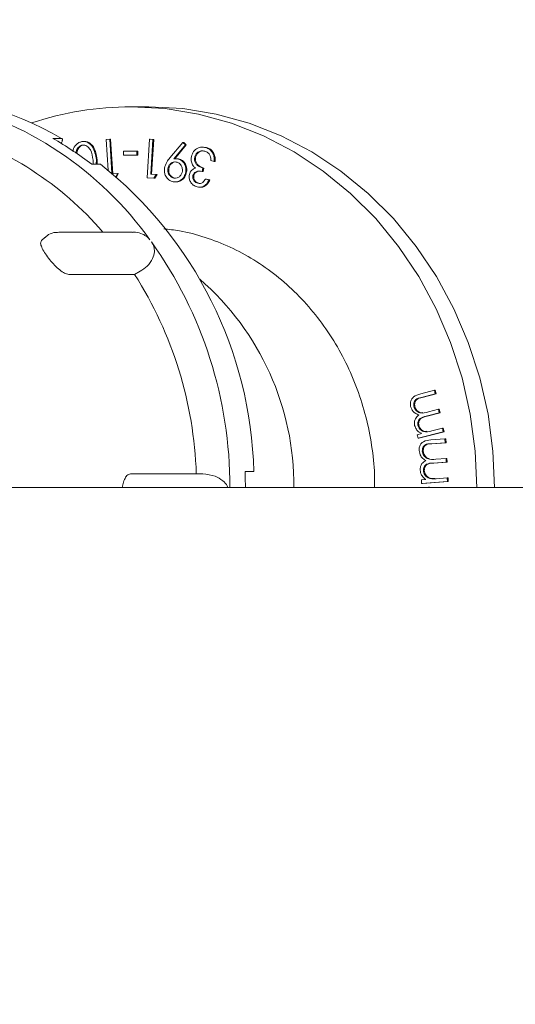
# Model space of a CAD drawing. Units: millimetres. Extents: x 206 to 5611, y 215 to 4012.
# Drawn here: x 2198 to 2245, y 2566 to 2660 of the extents above; entities that cross this region are included whole.
import ezdxf

# ---------------------------------------------------------------- set-up
doc = ezdxf.new("R2010")
doc.units = ezdxf.units.MM
doc.header["$LTSCALE"] = 20
doc.linetypes.add('SLD-Durchgehend', pattern=[0])
doc.layers.add('MAßLINIE_MAßZEICHNUNGEN', color=7, linetype='SLD-Durchgehend')
doc.styles.add('SLDTEXTSTYLE0', font='Opinion Pro')
doc.dimstyles.new('SLDDIMSTYLE0', dxfattribs={"dimtxt": 105.833333, "dimasz": 70, "dimexe": 0, "dimexo": 0.0625, "dimgap": 26.458333, "dimtad": 0, "dimdec": 0, "dimrnd": 1e-09, "dimzin": 12, "dimdsep": 46, "dimtxsty": 'SLDTEXTSTYLE0', "dimsah": 1, "dimcen": 0.09, "dimadec": 0, "dimazin": 3, "dimtfac": 1, "dimtdec": 0, "dimtofl": 0, "dimtmove": 0, "dimatfit": 3, "dimfxl": 1, "dimfrac": 2, "dimtolj": 1, "dimtzin": 12, "dimarcsym": 0})

# ---------------------------------------------------------------- blocks, each defined once
blk = doc.blocks.new('_D_8')
at = {"layer": 'MAßLINIE_MAßZEICHNUNGEN', "color": 7}
for p, q in [((2205.355, 2965.064), (3143.162, 2965.064)), ((3123.162, 2965.064), (3123.162, 1743.914)), ((3123.162, 215.064), (3123.162, 1436.214)), ((2235.591, 215.064), (3143.162, 215.064))]:
    blk.add_line(p, q, dxfattribs=at)
for points in [[(3123.162, 2965.064), (3093.162, 2895.064), (3153.162, 2895.064)], [(3123.162, 215.064), (3153.162, 285.064), (3093.162, 285.064)]]:
    blk.add_solid(points, dxfattribs=at)
at = {"layer": 'MAßLINIE_MAßZEICHNUNGEN', "color": 7, "insert": (3061.818, 1436.214), "char_height": 105.8333, "attachment_point": 1, "rotation": 90, "style": 'SLDTEXTSTYLE0'}
blk.add_mtext('2750', dxfattribs=at)

msp = doc.modelspace()

# ---------------------------------------------------------------- hatches: boundary and pattern name
at = {"linetype": 'SLD-Durchgehend', "lineweight": 18}
h = msp.add_hatch(dxfattribs=at)
h.set_pattern_fill('ANSI31', scale=20, angle=3e-322, style=0)
edge = h.paths.add_edge_path(flags=0)
edge.add_ellipse((2337.126, 2978.949), major_axis=(-19.409, 23.131), ratio=0.993541, start_angle=320.1827, end_angle=399.8173)
edge.add_line((2307.502, 2984.368), (2298.183, 2931.514))
edge.add_spline(control_points=[(2298.183, 2931.514), (2297.989, 2930.416), (2297.603, 2929.336), (2297.057, 2928.363), (2296.51, 2927.391), (2295.789, 2926.5), (2294.951, 2925.763), (2294.113, 2925.025), (2293.137, 2924.422), (2292.102, 2924.002), (2291.065, 2923.581), (2289.94, 2923.332), (2288.821, 2923.277), (2287.625, 2923.217), (2286.4, 2923.377), (2285.259, 2923.741), (2285.244, 2923.746), (2285.229, 2923.751), (2285.214, 2923.756)], knot_values=[0, 0, 0, 0, 0.003346, 0.003346, 0.003346, 0.006692, 0.006692, 0.006692, 0.010041, 0.010041, 0.010041, 0.013401, 0.013401, 0.013401, 0.017, 0.017, 0.017, 0.017048, 0.017048, 0.017048, 0.017048], weights=[1, 1, 1, 1, 1, 1, 1, 1, 1, 1, 1, 1, 1, 1, 1, 1, 1, 1, 1], degree=3, periodic=0)
edge.add_ellipse((1720.162, 2224.986), major_axis=(-1239.597, 0), ratio=0.63333333, start_angle=242.881337, end_angle=247.097071)
edge.add_spline(control_points=[(2202.578, 2948.173), (2196.176, 2949.886), (2195.259, 2956.449)], knot_values=[0, 0, 0, 0.888398, 0.888398, 0.888398], weights=[1, 0.816319, 0.959002], degree=2, periodic=0)
edge.add_spline(control_points=[(2195.259, 2956.449), (2195.221, 2956.721), (2195.171, 2956.991), (2195.111, 2957.259), (2194.865, 2958.351), (2194.428, 2959.416), (2193.834, 2960.365), (2193.241, 2961.314), (2192.476, 2962.174), (2191.602, 2962.873), (2190.728, 2963.572), (2189.721, 2964.13), (2188.665, 2964.5), (2187.609, 2964.871), (2186.474, 2965.064), (2185.355, 2965.064)], knot_values=[0, 0, 0, 0, 0.000824, 0.000824, 0.000824, 0.004227, 0.004227, 0.004227, 0.00763, 0.00763, 0.00763, 0.011034, 0.011034, 0.011034, 0.014437, 0.014437, 0.014437, 0.014437], weights=[1, 1, 1, 1, 1, 1, 1, 1, 1, 1, 1, 1, 1, 1, 1, 1], degree=3, periodic=0)
edge.add_line((2185.355, 2965.064), (2147.268, 2965.064))
edge.add_arc((2147.268, 3065.064), 100, 267.5, 270, ccw=False)
edge.add_line((2142.907, 2965.159), (2043.412, 2969.503))
edge.add_line((2043.412, 2969.503), (2043.412, 2959.494))
edge.add_line((2043.412, 2959.494), (2142.47, 2955.169))
edge.add_arc((2147.268, 3065.064), 110, 267.5, 270)
edge.add_line((2147.268, 2955.064), (2185.355, 2955.064))
edge.add_spline(control_points=[(2185.355, 2955.064), (2185.501, 2954.02), (2185.731, 2952.984), (2186.039, 2951.975), (2186.695, 2949.835), (2187.729, 2947.778), (2189.056, 2945.976), (2190.383, 2944.173), (2192.04, 2942.575), (2193.889, 2941.313), (2195.738, 2940.051), (2197.83, 2939.091), (2199.993, 2938.513)], knot_values=[0.002767, 0.002767, 0.002767, 0.002767, 0.005923, 0.005923, 0.005923, 0.01266, 0.01266, 0.01266, 0.019397, 0.019397, 0.019397, 0.026134, 0.026134, 0.026134, 0.026134], weights=[1, 1, 1, 1, 1, 1, 1, 1, 1, 1, 1, 1, 1], degree=3, periodic=0)
edge.add_spline(control_points=[(2199.993, 2938.513), (2227.571, 2931.133), (2254.973, 2923.052), (2282.129, 2914.244)], knot_values=[0.222646, 0.222646, 0.222646, 0.222646, 0.308285, 0.308285, 0.308285, 0.308285], weights=[1, 1, 1, 1], degree=3, periodic=0)
edge.add_spline(control_points=[(2282.129, 2914.244), (2282.15, 2914.237), (2282.171, 2914.23), (2282.192, 2914.223), (2284.338, 2913.535), (2286.633, 2913.207), (2288.886, 2913.268), (2291.14, 2913.328), (2293.414, 2913.779), (2295.52, 2914.583), (2297.712, 2915.421), (2299.786, 2916.667), (2301.553, 2918.212), (2303.233, 2919.681), (2304.683, 2921.46), (2305.783, 2923.402), (2306.883, 2925.344), (2307.662, 2927.503), (2308.056, 2929.7), (2308.06, 2929.72), (2308.063, 2929.739), (2308.067, 2929.759)], knot_values=[-0.000067, -0.000067, -0.000067, -0.000067, 0, 0, 0, 0.006762, 0.006762, 0.006762, 0.013525, 0.013525, 0.013525, 0.020575, 0.020575, 0.020575, 0.02727, 0.02727, 0.02727, 0.033965, 0.033965, 0.033965, 0.034024, 0.034024, 0.034024, 0.034024], weights=[1, 1, 1, 1, 1, 1, 1, 1, 1, 1, 1, 1, 1, 1, 1, 1, 1, 1, 1, 1, 1, 1], degree=3, periodic=0)
edge.add_line((2308.067, 2929.759), (2317.377, 2982.562))
edge.add_ellipse((2337.126, 2978.949), major_axis=(-12.939, 15.42), ratio=0.993541, start_angle=-39.8173, end_angle=39.8173, ccw=False)
edge.add_line((2336.998, 2999.026), (2386.716, 2999.026))
edge.add_ellipse((2386.588, 2978.949), major_axis=(12.939, 15.42), ratio=0.993541, start_angle=-39.8173, end_angle=39.8173, ccw=False)
edge.add_line((2406.337, 2982.562), (2426.376, 2868.917))
edge.add_spline(control_points=[(2426.376, 2868.917), (2426.383, 2868.877), (2426.39, 2868.837), (2426.397, 2868.796), (2426.8, 2866.591), (2427.59, 2864.425), (2428.699, 2862.477), (2429.577, 2860.936), (2430.67, 2859.5), (2431.92, 2858.242), (2433.514, 2856.638), (2435.408, 2855.287), (2437.444, 2854.301), (2437.462, 2854.292), (2437.48, 2854.283), (2437.498, 2854.275)], knot_values=[0.006605, 0.006605, 0.006605, 0.006605, 0.006727, 0.006727, 0.006727, 0.013451, 0.013451, 0.013451, 0.018742, 0.018742, 0.018742, 0.025528, 0.025528, 0.025528, 0.025588, 0.025588, 0.025588, 0.025588], weights=[1, 1, 1, 1, 1, 1, 1, 1, 1, 1, 1, 1, 1, 1, 1, 1], degree=3, periodic=0)
edge.add_arc((2420.162, 2818.226), 40, 0, 64.31731, ccw=False)
edge.add_line((2460.162, 2818.226), (2460.162, 2759.923))
edge.add_arc((2500.162, 2759.923), 40, 180, 227.89345)
edge.add_spline(control_points=[(2473.342, 2730.247), (2475.003, 2728.746), (2476.427, 2726.938), (2477.497, 2724.972), (2478.568, 2723.006), (2479.313, 2720.828), (2479.672, 2718.618), (2479.845, 2717.559), (2479.932, 2716.482), (2479.932, 2715.409)], knot_values=[0, 0, 0, 0, 0.006715, 0.006715, 0.006715, 0.013431, 0.013431, 0.013431, 0.016615, 0.016615, 0.016615, 0.016615], weights=[1, 1, 1, 1, 1, 1, 1, 1, 1, 1], degree=3, periodic=0)
edge.add_line((2479.932, 2715.409), (2479.932, 2704.405))
edge.add_spline(control_points=[(2479.932, 2704.405), (2479.932, 2702.167), (2479.545, 2699.897), (2478.804, 2697.785), (2478.063, 2695.673), (2476.947, 2693.659), (2475.549, 2691.911), (2474.879, 2691.073), (2474.138, 2690.287), (2473.342, 2689.567)], knot_values=[0, 0, 0, 0, 0.006715, 0.006715, 0.006715, 0.013431, 0.013431, 0.013431, 0.016615, 0.016615, 0.016615, 0.016615], weights=[1, 1, 1, 1, 1, 1, 1, 1, 1, 1], degree=3, periodic=0)
edge.add_arc((2500.162, 2659.891), 40, 132.10655, 180)
edge.add_line((2460.162, 2659.891), (2460.162, 2605.064))
edge.add_spline(control_points=[(2460.162, 2605.064), (2460.162, 2605.031), (2460.162, 2604.997), (2460.162, 2604.964)], knot_values=[0, 0, 0, 0, 0.0001, 0.0001, 0.0001, 0.0001], weights=[1, 1, 1, 1], degree=3, periodic=0)
edge.add_line((2460.162, 2604.964), (2460.177, 2604.964))
edge.add_spline(control_points=[(2460.177, 2604.964), (2460.185, 2602.053), (2460.514, 2599.126), (2461.153, 2596.287), (2462.135, 2591.92), (2463.885, 2587.664), (2466.257, 2583.869), (2468.629, 2580.074), (2471.689, 2576.637), (2475.184, 2573.841), (2478.679, 2571.045), (2482.704, 2568.814), (2486.927, 2567.333), (2491.15, 2565.852), (2495.687, 2565.079), (2500.162, 2565.079)], knot_values=[0.000099, 0.000099, 0.000099, 0.000099, 0.008831, 0.008831, 0.008831, 0.022367, 0.022367, 0.022367, 0.035903, 0.035903, 0.035903, 0.049439, 0.049439, 0.049439, 0.062975, 0.062975, 0.062975, 0.062975], weights=[1, 1, 1, 1, 1, 1, 1, 1, 1, 1, 1, 1, 1, 1, 1, 1], degree=3, periodic=0)
edge.add_line((2500.162, 2565.079), (2540.177, 2565.079))
edge.add_line((2540.177, 2565.079), (2540.177, 2475.064))
edge.add_line((2540.177, 2475.064), (2550.162, 2475.064))
edge.add_line((2550.162, 2475.064), (2550.162, 2565.064))
edge.add_arc((2540.162, 2565.064), 10, 0, 90)
edge.add_line((2540.162, 2575.064), (2500.162, 2575.064))
edge.add_spline(control_points=[(2500.162, 2575.064), (2470.162, 2575.064), (2470.162, 2605.064)], knot_values=[0, 0, 0, 1, 1, 1], weights=[1, 0.707107, 1], degree=2, periodic=0)
edge.add_line((2470.162, 2605.064), (2470.162, 2659.891))
edge.add_arc((2500.162, 2659.891), 30, 100, 180, ccw=False)
edge.add_spline(control_points=[(2494.953, 2689.435), (2508.37, 2691.801), (2521.787, 2694.167), (2535.204, 2696.533)], knot_values=[0, 0, 0, 0, 0.575019, 0.575019, 0.575019, 0.575019], weights=[1, 1, 1, 1], degree=3, periodic=0)
edge.add_arc((2534.162, 2702.442), 6, 280, 360)
edge.add_spline(control_points=[(2540.162, 2702.442), (2540.162, 2707.418), (2540.162, 2712.395), (2540.162, 2717.372)], knot_values=[0, 0, 0, 0, 0.597232, 0.597232, 0.597232, 0.597232], weights=[1, 1, 1, 1], degree=3, periodic=0)
edge.add_arc((2534.162, 2717.372), 6, 0, 80)
edge.add_spline(control_points=[(2535.204, 2723.281), (2521.787, 2725.647), (2508.37, 2728.013), (2494.953, 2730.379)], knot_values=[0, 0, 0, 0, 0.575019, 0.575019, 0.575019, 0.575019], weights=[1, 1, 1, 1], degree=3, periodic=0)
edge.add_arc((2500.162, 2759.923), 30, 180, 260, ccw=False)
edge.add_line((2470.162, 2759.923), (2470.162, 2818.226))
edge.add_arc((2420.162, 2818.226), 50, 0, 64.31731)
edge.add_spline(control_points=[(2441.832, 2863.287), (2441.819, 2863.293), (2441.806, 2863.299), (2441.793, 2863.305), (2440.976, 2863.702), (2440.207, 2864.215), (2439.526, 2864.815), (2438.683, 2865.558), (2437.957, 2866.456), (2437.406, 2867.435), (2436.855, 2868.414), (2436.466, 2869.502), (2436.27, 2870.609)], knot_values=[-0.000043, -0.000043, -0.000043, -0.000043, 0, 0, 0, 0.002724, 0.002724, 0.002724, 0.006111, 0.006111, 0.006111, 0.009499, 0.009499, 0.009499, 0.009499], weights=[1, 1, 1, 1, 1, 1, 1, 1, 1, 1, 1, 1, 1], degree=3, periodic=0)
edge.add_line((2436.27, 2870.609), (2416.212, 2984.368))
edge.add_ellipse((2386.588, 2978.949), major_axis=(19.409, 23.131), ratio=0.993541, start_angle=320.1827, end_angle=399.8173)
edge.add_line((2386.78, 3009.064), (2336.934, 3009.064))
h = msp.add_hatch(dxfattribs=at)
h.set_pattern_fill('ANSI31', scale=20, angle=90, style=0)
edge = h.paths.add_edge_path(flags=0)
edge.add_arc((2066.662, 2191.952), 1.5, 180, 260)
edge.add_line((2066.402, 2190.474), (2066.923, 2190.383))
edge.add_arc((2066.662, 2188.905), 1.5, 0, 80, ccw=False)
edge.add_line((2068.162, 2188.905), (2068.162, 2181.423))
edge.add_arc((2066.662, 2181.423), 1.5, 280, 360, ccw=False)
edge.add_line((2066.923, 2179.945), (2066.402, 2179.854))
edge.add_arc((2066.662, 2178.376), 1.5, 100, 180)
edge.add_line((2065.162, 2178.376), (2065.162, 1865.164))
edge.add_arc((2265.162, 1865.164), 200, 180, 270)
edge.add_line((2265.162, 1665.164), (2271.878, 1665.164))
edge.add_arc((2271.878, 1645.164), 20, 45, 90, ccw=False)
edge.add_line((2286.02, 1659.306), (2289.662, 1655.664))
edge.add_line((2289.662, 1655.664), (2290.162, 1656.164))
edge.add_line((2290.162, 1656.164), (2290.162, 1662.235))
edge.add_line((2290.162, 1662.235), (2289.556, 1662.842))
edge.add_arc((2271.878, 1645.164), 25, 45, 90)
edge.add_line((2271.878, 1670.164), (2265.162, 1670.164))
edge.add_arc((2265.162, 1865.164), 195, 180, 270, ccw=False)
edge.add_line((2070.162, 1865.164), (2070.162, 2175.945))
edge.add_arc((2066.662, 2181.423), 6.5, 302.57897, 360)
edge.add_line((2073.162, 2181.423), (2073.162, 2188.905))
edge.add_arc((2066.662, 2188.905), 6.5, 0, 57.42103)
edge.add_line((2070.162, 2194.383), (2070.162, 2502.664))
edge.add_arc((2187.662, 2502.664), 117.5, 106.77474, 180, ccw=False)
edge.add_line((2153.751, 2615.164), (2139.186, 2615.164))
edge.add_arc((2187.662, 2502.664), 122.5, 113.31145, 180)
edge.add_line((2065.162, 2502.664), (2065.162, 2191.952))

# ---------------------------------------------------------------- linework, layer by layer
at = {"color": 7, "linetype": 'SLD-Durchgehend', "lineweight": 18}
for p, q in [((2210.337, 2651.564), (2208.647, 2651.564)), ((2202.001, 2648.55), (2201.155, 2648.55)), ((2206.267, 2648.439), (2206.598, 2648.464)), ((2206.448, 2645.497), (2206.267, 2648.439)), ((2206.598, 2648.464), (2206.799, 2645.209)), ((2206.598, 2648.464), (2206.683, 2648.464)), ((2206.683, 2648.464), (2206.888, 2645.147)), ((2210.165, 2644.79), (2210.393, 2648.474)), ((2210.393, 2648.474), (2210.724, 2648.449)), ((2210.393, 2648.474), (2210.477, 2648.474)), ((2210.477, 2648.474), (2210.809, 2648.449)), ((2210.724, 2648.449), (2210.519, 2645.125)), ((2210.809, 2648.449), (2210.603, 2645.125)), ((2210.724, 2648.449), (2210.809, 2648.449)), ((2201.953, 2648.077), (2201.977, 2648.121)), ((2203.975, 2647.904), (2204.059, 2647.904)), ((2204.194, 2648.25), (2204.089, 2648.25)), ((2212.359, 2646.69), (2213.593, 2648.168)), ((2213.838, 2647.928), (2212.736, 2646.587)), ((2213.922, 2647.928), (2212.82, 2646.587)), ((2213.593, 2648.168), (2213.838, 2647.928)), ((2213.593, 2648.168), (2213.678, 2648.168)), ((2213.678, 2648.168), (2213.922, 2647.928)), ((2213.838, 2647.928), (2213.922, 2647.928)), ((2215.558, 2647.712), (2215.452, 2647.712)), ((2215.547, 2647.701), (2215.85, 2647.671)), ((2215.765, 2647.671), (2215.85, 2647.671)), ((2203.394, 2647.144), (2203.447, 2647.144)), ((2205.012, 2646.097), (2205.006, 2646.464)), ((2205.32, 2646.51), (2205.313, 2646.073)), ((2205.32, 2646.51), (2205.404, 2646.51)), ((2205.404, 2646.51), (2205.398, 2646.067)), ((2207.915, 2646.939), (2207.915, 2647.318)), ((2207.915, 2647.318), (2209.206, 2647.318)), ((2209.206, 2646.939), (2207.915, 2646.939)), ((2209.206, 2647.318), (2209.206, 2646.939)), ((2209.206, 2647.318), (2209.291, 2647.318)), ((2209.206, 2646.939), (2209.291, 2646.939)), ((2209.291, 2647.318), (2209.291, 2646.939)), ((2213.033, 2646.606), (2212.927, 2646.606)), ((2213.022, 2646.605), (2213.166, 2646.594)), ((2213.082, 2646.594), (2213.166, 2646.594)), ((2214.732, 2646.751), (2214.817, 2646.751)), ((2216.601, 2646.337), (2216.283, 2646.422)), ((2204.879, 2646.068), (2205.724, 2646.068)), ((2212.155, 2645.639), (2212.24, 2645.639)), ((2215.512, 2645.715), (2215.44, 2645.387)), ((2215.512, 2645.715), (2215.596, 2645.715)), ((2215.596, 2645.715), (2215.524, 2645.387)), ((2216.601, 2646.337), (2216.686, 2646.337)), ((2206.875, 2645.146), (2207.328, 2645.18)), ((2207.328, 2645.18), (2207.187, 2644.882)), ((2207.413, 2645.18), (2207.247, 2644.83)), ((2207.328, 2645.18), (2207.413, 2645.18)), ((2210.822, 2644.74), (2210.165, 2644.79)), ((2210.519, 2645.125), (2211.044, 2645.086)), ((2210.519, 2645.125), (2210.603, 2645.125)), ((2210.603, 2645.125), (2211.128, 2645.086)), ((2211.044, 2645.086), (2210.822, 2644.74)), ((2210.822, 2644.74), (2210.906, 2644.74)), ((2211.128, 2645.086), (2210.906, 2644.74)), ((2211.044, 2645.086), (2211.128, 2645.086)), ((2212.745, 2644.753), (2212.83, 2644.753)), ((2213.871, 2645.346), (2213.956, 2645.346)), ((2214.553, 2644.989), (2214.638, 2644.989)), ((2215.44, 2645.387), (2215.524, 2645.387)), ((2215.769, 2644.662), (2216.1, 2644.574)), ((2215.769, 2644.662), (2215.854, 2644.662)), ((2215.854, 2644.662), (2216.185, 2644.574)), ((2216.1, 2644.574), (2216.185, 2644.574)), ((2212.845, 2644.384), (2212.95, 2644.384)), ((2215.024, 2644.255), (2215.108, 2644.255)), ((2215.18, 2643.874), (2215.285, 2643.874)), ((2200.398, 2639.082), (2200.075, 2638.795)), ((2201.736, 2639.592), (2201.844, 2639.588)), ((2208.733, 2639.592), (2201.739, 2639.592)), ((2202.691, 2635.549), (2208.977, 2635.549)), ((2208.977, 2635.549), (2209.5, 2635.839)), ((2236.342, 2624.129), (2237.652, 2624.468)), ((2237.726, 2624.12), (2236.416, 2623.781)), ((2237.811, 2624.12), (2236.5, 2623.781)), ((2237.652, 2624.468), (2237.726, 2624.12)), ((2237.652, 2624.468), (2237.737, 2624.468)), ((2237.726, 2624.12), (2237.811, 2624.12)), ((2237.737, 2624.468), (2237.811, 2624.12)), ((2235.695, 2622.939), (2235.78, 2622.939)), ((2238.11, 2622.311), (2236.881, 2621.992)), ((2238.195, 2622.311), (2236.965, 2621.992)), ((2237.098, 2622.406), (2238.038, 2622.649)), ((2238.038, 2622.649), (2238.11, 2622.311)), ((2238.038, 2622.649), (2238.123, 2622.649)), ((2238.11, 2622.311), (2238.195, 2622.311)), ((2238.123, 2622.649), (2238.195, 2622.311)), ((2236.08, 2621.13), (2236.164, 2621.13)), ((2236.021, 2620.224), (2236.436, 2620.331)), ((2236.093, 2619.886), (2236.021, 2620.224)), ((2238.494, 2620.507), (2236.093, 2619.886)), ((2238.579, 2620.507), (2236.178, 2619.886)), ((2237.405, 2620.582), (2238.422, 2620.845)), ((2238.422, 2620.845), (2238.494, 2620.507)), ((2238.422, 2620.845), (2238.507, 2620.845)), ((2238.494, 2620.507), (2238.579, 2620.507)), ((2238.507, 2620.845), (2238.579, 2620.507)), ((2236.093, 2619.886), (2236.178, 2619.886)), ((2237.32, 2619.722), (2238.668, 2619.815)), ((2238.688, 2619.458), (2237.34, 2619.364)), ((2238.773, 2619.458), (2237.424, 2619.364)), ((2238.668, 2619.815), (2238.688, 2619.458)), ((2238.668, 2619.815), (2238.753, 2619.815)), ((2238.688, 2619.458), (2238.773, 2619.458)), ((2238.753, 2619.815), (2238.773, 2619.458)), ((2236.5, 2618.664), (2236.584, 2618.664)), ((2238.794, 2617.597), (2237.53, 2617.509)), ((2238.879, 2617.597), (2237.615, 2617.509)), ((2237.807, 2617.878), (2238.774, 2617.945)), ((2238.774, 2617.945), (2238.794, 2617.597)), ((2238.774, 2617.945), (2238.859, 2617.945)), ((2238.794, 2617.597), (2238.879, 2617.597)), ((2238.859, 2617.945), (2238.879, 2617.597)), ((2214.879, 2616.487), (2208.592, 2616.487)), ((2209.013, 2616.477), (2208.592, 2616.487)), ((2209.013, 2616.477), (2215.495, 2616.477)), ((2215.495, 2616.477), (2214.879, 2616.487)), ((2220.386, 2616.714), (2219.541, 2616.714)), ((2236.606, 2616.803), (2236.691, 2616.803)), ((2236.411, 2615.917), (2236.837, 2615.947)), ((2236.431, 2615.569), (2236.411, 2615.917)), ((2238.9, 2615.741), (2236.431, 2615.569)), ((2236.431, 2615.569), (2236.515, 2615.569)), ((2238.985, 2615.741), (2236.515, 2615.569)), ((2237.834, 2616.016), (2238.88, 2616.089)), ((2238.88, 2616.089), (2238.9, 2615.741)), ((2238.88, 2616.089), (2238.965, 2616.089)), ((2238.9, 2615.741), (2238.985, 2615.741)), ((2238.965, 2616.089), (2238.985, 2615.741)), ((2153.751, 2615.164), (2207.488, 2615.164)), ((2207.488, 2615.164), (2249.815, 2615.164)), ((2237.197, 2615.216), (2237.091, 2615.216))]:
    msp.add_line(p, q, dxfattribs=at)
at = {"color": 7, "linetype": 'SLD-Durchgehend', "lineweight": 18, "flags": 128}
for points in [[(2241.727, 2615.164), (2241.567, 2618.642), (2241.091, 2622.185), (2240.302, 2625.659), (2239.209, 2629.032), (2237.821, 2632.27), (2236.152, 2635.342), (2234.218, 2638.219), (2232.038, 2640.873), (2229.632, 2643.279), (2227.025, 2645.413), (2224.24, 2647.254), (2221.306, 2648.786), (2218.249, 2649.992), (2215.1, 2650.863), (2211.889, 2651.388), (2208.647, 2651.564)], [(2243.417, 2615.164), (2243.258, 2618.642), (2242.782, 2622.185), (2241.993, 2625.659), (2240.899, 2629.032), (2239.511, 2632.27), (2237.842, 2635.342), (2235.908, 2638.219), (2233.728, 2640.873), (2231.323, 2643.279), (2228.715, 2645.413), (2225.931, 2647.254), (2222.996, 2648.786), (2219.94, 2649.992), (2216.791, 2650.863), (2213.579, 2651.388), (2210.337, 2651.564)]]:
    msp.add_lwpolyline(points, dxfattribs=at)
at = {"color": 7, "linetype": 'SLD-Durchgehend', "lineweight": 18}
for centre, radius, start, end in [((2186.137, 2621.174), 31.64, 59.91024, 89.87681), ((2182.957, 2619.108), 33.846, 35.6871, 76.93416), ((2208.664, 2621.338), 30.226, 90.03293, 108.39706), ((2182.008, 2618.979), 31.583, 40.74026, 73.58183), ((2184.335, 2619.285), 33.754, 52.50986, 60.11139), ((2181.632, 2615.696), 38.767, 1.50527, 51.57763), ((2177.842, 2615.251), 40.252, 359.87654, 35.53626), ((2177.118, 2615.241), 37.781, 1.88993, 32.5144), ((2198.14, 2615.379), 26.074, 359.52705, 49.11516), ((2177.927, 2615.064), 41.646, 0.1375, 2.2706)]:
    msp.add_arc(centre, radius, start, end, dxfattribs=at)
for points, knots in [([(2201.977, 2648.121), (2202.001, 2648.17), (2202.049, 2648.266), (2202.083, 2648.395), (2202.083, 2648.492), (2202.051, 2648.543), (2202.015, 2648.548), (2202.001, 2648.55)], [0, 0, 0, 0, 0.215248, 0.430502, 0.64555, 0.860176, 1, 1, 1, 1]), ([(2203.097, 2647.256), (2203.096, 2647.309), (2203.093, 2647.58), (2203.332, 2647.908), (2203.65, 2648.16), (2203.843, 2648.211), (2203.94, 2648.236)], [0, 0, 0, 0, 0.109295, 0.552988, 0.77647, 1, 1, 1, 1]), ([(2203.975, 2647.904), (2203.886, 2647.876), (2203.708, 2647.819), (2203.463, 2647.555), (2203.401, 2647.299), (2203.363, 2647.144)], [0, 0, 0, 0, 0.280103, 0.560597, 1, 1, 1, 1]), ([(2204.059, 2647.904), (2203.971, 2647.876), (2203.793, 2647.819), (2203.548, 2647.555), (2203.485, 2647.299), (2203.447, 2647.144)], [0, 0, 0, 0, 0.280103, 0.560597, 1, 1, 1, 1]), ([(2203.94, 2648.236), (2204.038, 2648.244), (2204.234, 2648.26), (2204.612, 2648.13), (2205.135, 2647.593), (2205.246, 2646.943), (2205.32, 2646.51)], [0, 0, 0, 0, 0.12558, 0.25115, 0.500303, 1, 1, 1, 1]), ([(2205.006, 2646.464), (2204.956, 2646.808), (2204.881, 2647.323), (2204.501, 2647.783), (2204.209, 2647.915), (2204.053, 2647.908), (2203.975, 2647.904)], [0, 0, 0, 0, 0.500439, 0.749282, 0.874742, 1, 1, 1, 1]), ([(2204.184, 2648.238), (2204.228, 2648.241), (2204.37, 2648.249), (2204.697, 2648.126), (2205.22, 2647.596), (2205.331, 2646.945), (2205.404, 2646.51)], [0, 0, 0, 0, 0.061225, 0.196036, 0.463527, 1, 1, 1, 1]), ([(2214.405, 2646.808), (2214.466, 2646.976), (2214.588, 2647.313), (2214.97, 2647.624), (2215.384, 2647.738), (2215.638, 2647.693), (2215.765, 2647.671)], [0, 0, 0, 0, 0.279496, 0.558926, 0.779299, 1, 1, 1, 1]), ([(2215.685, 2647.323), (2215.572, 2647.343), (2215.346, 2647.383), (2215.044, 2647.249), (2214.822, 2647.03), (2214.762, 2646.844), (2214.732, 2646.751)], [0, 0, 0, 0, 0.280286, 0.559551, 0.779851, 1, 1, 1, 1]), ([(2215.765, 2647.671), (2215.91, 2647.617), (2216.198, 2647.51), (2216.483, 2647.142), (2216.604, 2646.73), (2216.602, 2646.468), (2216.601, 2646.337)], [0, 0, 0, 0, 0.2798664, 0.5589521, 0.7792508, 1, 1, 1, 1]), ([(2215.85, 2647.671), (2215.994, 2647.617), (2216.282, 2647.51), (2216.568, 2647.142), (2216.688, 2646.73), (2216.687, 2646.468), (2216.686, 2646.337)], [0, 0, 0, 0, 0.279866, 0.558952, 0.779251, 1, 1, 1, 1]), ([(2211.833, 2645.686), (2211.896, 2645.896), (2212.009, 2646.272), (2212.252, 2646.562), (2212.359, 2646.69)], [0, 0, 0, 0, 0.558216, 1, 1, 1, 1]), ([(2212.736, 2646.587), (2212.8, 2646.597), (2212.916, 2646.613), (2213.031, 2646.6), (2213.082, 2646.594)], [0, 0, 0, 0, 0.560032, 1, 1, 1, 1]), ([(2213.082, 2646.594), (2213.222, 2646.55), (2213.501, 2646.462), (2213.767, 2646.108), (2213.897, 2645.72), (2213.88, 2645.471), (2213.871, 2645.346)], [0, 0, 0, 0, 0.2794045, 0.5591293, 0.7794304, 1, 1, 1, 1]), ([(2213.166, 2646.594), (2213.306, 2646.55), (2213.586, 2646.462), (2213.852, 2646.108), (2213.982, 2645.72), (2213.965, 2645.471), (2213.956, 2645.346)], [0, 0, 0, 0, 0.2794045, 0.5591293, 0.7794304, 1, 1, 1, 1]), ([(2214.477, 2646.112), (2214.434, 2646.239), (2214.355, 2646.465), (2214.39, 2646.703), (2214.405, 2646.808)], [0, 0, 0, 0, 0.559493, 1, 1, 1, 1]), ([(2214.732, 2646.751), (2214.722, 2646.657), (2214.701, 2646.469), (2214.791, 2646.196), (2215.035, 2645.877), (2215.315, 2645.782), (2215.512, 2645.715)], [0, 0, 0, 0, 0.186642, 0.37353, 0.560285, 1, 1, 1, 1]), ([(2214.817, 2646.751), (2214.806, 2646.657), (2214.786, 2646.469), (2214.876, 2646.196), (2215.119, 2645.877), (2215.4, 2645.782), (2215.596, 2645.715)], [0, 0, 0, 0, 0.186642, 0.37353, 0.560285, 1, 1, 1, 1]), ([(2215.53, 2647.342), (2215.498, 2647.346), (2215.353, 2647.364), (2215.129, 2647.245), (2214.907, 2647.031), (2214.847, 2646.844), (2214.817, 2646.751)], [0, 0, 0, 0, 0.101737, 0.450282, 0.725236, 1, 1, 1, 1]), ([(2216.153, 2646.99), (2216.081, 2647.078), (2215.951, 2647.236), (2215.766, 2647.297), (2215.685, 2647.323)], [0, 0, 0, 0, 0.558613, 1, 1, 1, 1]), ([(2216.283, 2646.422), (2216.279, 2646.534), (2216.271, 2646.734), (2216.189, 2646.912), (2216.153, 2646.99)], [0, 0, 0, 0, 0.560715, 1, 1, 1, 1]), ([(2212.682, 2644.399), (2212.536, 2644.444), (2212.245, 2644.534), (2211.953, 2644.89), (2211.813, 2645.295), (2211.827, 2645.556), (2211.833, 2645.686)], [0, 0, 0, 0, 0.27962, 0.559043, 0.779544, 1, 1, 1, 1]), ([(2212.155, 2645.639), (2212.151, 2645.523), (2212.144, 2645.292), (2212.3, 2645.011), (2212.506, 2644.817), (2212.665, 2644.774), (2212.745, 2644.753)], [0, 0, 0, 0, 0.279581, 0.55935, 0.779642, 1, 1, 1, 1]), ([(2212.961, 2646.287), (2212.856, 2646.291), (2212.647, 2646.3), (2212.391, 2646.129), (2212.214, 2645.902), (2212.175, 2645.727), (2212.155, 2645.639)], [0, 0, 0, 0, 0.2796, 0.559328, 0.779625, 1, 1, 1, 1]), ([(2212.24, 2645.639), (2212.236, 2645.523), (2212.228, 2645.292), (2212.385, 2645.011), (2212.591, 2644.817), (2212.75, 2644.774), (2212.83, 2644.753)], [0, 0, 0, 0, 0.279581, 0.55935, 0.779642, 1, 1, 1, 1]), ([(2213.045, 2646.287), (2212.941, 2646.291), (2212.731, 2646.3), (2212.475, 2646.129), (2212.299, 2645.902), (2212.26, 2645.727), (2212.24, 2645.639)], [0, 0, 0, 0, 0.2796, 0.559328, 0.779625, 1, 1, 1, 1]), ([(2213.547, 2645.401), (2213.551, 2645.516), (2213.559, 2645.746), (2213.405, 2646.028), (2213.199, 2646.222), (2213.04, 2646.265), (2212.961, 2646.287)], [0, 0, 0, 0, 0.279575, 0.559285, 0.779589, 1, 1, 1, 1]), ([(2214.217, 2645.082), (2214.241, 2645.165), (2214.291, 2645.331), (2214.486, 2645.57), (2214.677, 2645.653), (2214.794, 2645.703)], [0, 0, 0, 0, 0.2802583, 0.5604085, 1, 1, 1, 1]), ([(2214.794, 2645.703), (2214.722, 2645.767), (2214.593, 2645.882), (2214.513, 2646.042), (2214.477, 2646.112)], [0, 0, 0, 0, 0.559853, 1, 1, 1, 1]), ([(2213.871, 2645.346), (2213.831, 2645.181), (2213.75, 2644.853), (2213.416, 2644.531), (2213.043, 2644.375), (2212.802, 2644.391), (2212.682, 2644.399)], [0, 0, 0, 0, 0.279609, 0.55898, 0.779516, 1, 1, 1, 1]), ([(2212.745, 2644.753), (2212.849, 2644.749), (2213.058, 2644.74), (2213.314, 2644.911), (2213.489, 2645.138), (2213.528, 2645.313), (2213.547, 2645.401)], [0, 0, 0, 0, 0.279548, 0.559356, 0.779636, 1, 1, 1, 1]), ([(2213.956, 2645.346), (2213.916, 2645.181), (2213.835, 2644.852), (2213.5, 2644.535), (2213.184, 2644.391), (2213.002, 2644.398), (2212.939, 2644.401)], [0, 0, 0, 0, 0.3129599, 0.6256541, 0.8724953, 1, 1, 1, 1]), ([(2214.947, 2643.907), (2214.82, 2643.957), (2214.567, 2644.058), (2214.308, 2644.371), (2214.181, 2644.734), (2214.205, 2644.966), (2214.217, 2645.082)], [0, 0, 0, 0, 0.280046, 0.559892, 0.780117, 1, 1, 1, 1]), ([(2214.553, 2644.989), (2214.546, 2644.895), (2214.532, 2644.706), (2214.662, 2644.475), (2214.832, 2644.321), (2214.96, 2644.277), (2215.024, 2644.255)], [0, 0, 0, 0, 0.278717, 0.558666, 0.779128, 1, 1, 1, 1]), ([(2215.44, 2645.387), (2215.341, 2645.405), (2215.145, 2645.442), (2214.868, 2645.388), (2214.641, 2645.233), (2214.583, 2645.07), (2214.553, 2644.989)], [0, 0, 0, 0, 0.280967, 0.561386, 0.780723, 1, 1, 1, 1]), ([(2214.638, 2644.989), (2214.631, 2644.895), (2214.616, 2644.706), (2214.747, 2644.475), (2214.917, 2644.321), (2215.044, 2644.277), (2215.108, 2644.255)], [0, 0, 0, 0, 0.278717, 0.558666, 0.779128, 1, 1, 1, 1]), ([(2215.252, 2645.42), (2215.244, 2645.421), (2215.138, 2645.435), (2214.953, 2645.384), (2214.725, 2645.234), (2214.667, 2645.071), (2214.638, 2644.989)], [0, 0, 0, 0, 0.0294915, 0.4079844, 0.704033, 1, 1, 1, 1]), ([(2216.1, 2644.574), (2216.033, 2644.447), (2215.9, 2644.193), (2215.591, 2643.953), (2215.256, 2643.853), (2215.05, 2643.889), (2214.947, 2643.907)], [0, 0, 0, 0, 0.28036, 0.55976, 0.779798, 1, 1, 1, 1]), ([(2215.024, 2644.255), (2215.107, 2644.242), (2215.274, 2644.217), (2215.561, 2644.353), (2215.69, 2644.545), (2215.769, 2644.662)], [0, 0, 0, 0, 0.280088, 0.559698, 1, 1, 1, 1]), ([(2216.185, 2644.574), (2216.118, 2644.446), (2215.985, 2644.191), (2215.676, 2643.959), (2215.422, 2643.866), (2215.297, 2643.881), (2215.275, 2643.884)], [0, 0, 0, 0, 0.339321, 0.677481, 0.943795, 1, 1, 1, 1]), ([(2211.763, 2639.898), (2212.265, 2639.845), (2213.605, 2639.704), (2215.739, 2639.124), (2218.128, 2638.202), (2220.407, 2636.973), (2222.548, 2635.472), (2224.524, 2633.713), (2226.309, 2631.72), (2227.882, 2629.517), (2229.223, 2627.133), (2230.313, 2624.597), (2231.146, 2621.942), (2231.69, 2619.201), (2231.955, 2616.927), (2231.933, 2615.578), (2231.927, 2615.164)], [0, 0, 0, 0, 0.04621, 0.12338, 0.20049, 0.277506, 0.354408, 0.43119, 0.507856, 0.584419, 0.660893, 0.737296, 0.813642, 0.889944, 0.966213, 1, 1, 1, 1]), ([(2201.737, 2639.568), (2201.579, 2639.565), (2201.182, 2639.558), (2200.704, 2639.363), (2200.479, 2639.124), (2200.418, 2639.06)], [0, 0, 0, 0, 0.325179, 0.817756, 1, 1, 1, 1]), ([(2208.734, 2639.562), (2208.848, 2639.57), (2209.181, 2639.594), (2209.697, 2639.441), (2210.17, 2639.176), (2210.366, 2638.946), (2210.447, 2638.852)], [0, 0, 0, 0, 0.1807577, 0.5256764, 0.8044529, 1, 1, 1, 1]), ([(2200.086, 2638.783), (2200.046, 2638.734), (2199.958, 2638.627), (2200.033, 2638.268), (2200.259, 2637.787), (2200.624, 2637.232), (2201.079, 2636.67), (2201.576, 2636.165), (2202.062, 2635.779), (2202.444, 2635.577), (2202.622, 2635.556), (2202.691, 2635.549)], [0, 0, 0, 0, 0.098808, 0.216775, 0.334892, 0.452928, 0.570779, 0.688629, 0.806664, 0.924781, 1, 1, 1, 1]), ([(2210.597, 2638.646), (2210.683, 2638.496), (2210.855, 2638.196), (2210.893, 2637.634), (2210.71, 2636.976), (2210.231, 2636.318), (2209.737, 2635.995), (2209.5, 2635.839)], [0, 0, 0, 0, 0.14339, 0.286174, 0.483119, 0.752013, 1, 1, 1, 1]), ([(2235.381, 2622.93), (2235.366, 2623.043), (2235.338, 2623.269), (2235.445, 2623.6), (2235.758, 2623.969), (2236.101, 2624.063), (2236.342, 2624.129)], [0, 0, 0, 0, 0.186874, 0.373518, 0.560276, 1, 1, 1, 1]), ([(2236.165, 2622.102), (2235.959, 2622.193), (2235.592, 2622.355), (2235.445, 2622.754), (2235.381, 2622.93)], [0, 0, 0, 0, 0.56001, 1, 1, 1, 1]), ([(2236.416, 2623.781), (2236.21, 2623.736), (2235.952, 2623.679), (2235.75, 2623.426), (2235.666, 2623.22), (2235.684, 2623.051), (2235.695, 2622.939)], [0, 0, 0, 0, 0.4996614, 0.6251994, 0.7507694, 1, 1, 1, 1]), ([(2235.695, 2622.939), (2235.717, 2622.865), (2235.759, 2622.717), (2235.896, 2622.535), (2236.066, 2622.396), (2236.466, 2622.236), (2236.817, 2622.33), (2237.098, 2622.406)], [0, 0, 0, 0, 0.125261, 0.250568, 0.375966, 0.501361, 1, 1, 1, 1]), ([(2236.5, 2623.781), (2236.294, 2623.736), (2236.037, 2623.679), (2235.834, 2623.426), (2235.75, 2623.22), (2235.768, 2623.051), (2235.78, 2622.939)], [0, 0, 0, 0, 0.499661, 0.625199, 0.750769, 1, 1, 1, 1]), ([(2235.78, 2622.939), (2235.801, 2622.865), (2235.844, 2622.718), (2235.981, 2622.534), (2236.151, 2622.401), (2236.344, 2622.303), (2236.479, 2622.331), (2236.543, 2622.344)], [0, 0, 0, 0, 0.203271, 0.406615, 0.610106, 0.813594, 1, 1, 1, 1]), ([(2235.767, 2621.116), (2235.754, 2621.224), (2235.729, 2621.439), (2235.83, 2621.828), (2236.038, 2621.998), (2236.165, 2622.102)], [0, 0, 0, 0, 0.280763, 0.561504, 1, 1, 1, 1]), ([(2236.881, 2621.992), (2236.664, 2621.947), (2236.393, 2621.89), (2236.155, 2621.643), (2236.082, 2621.483), (2236.052, 2621.306), (2236.071, 2621.189), (2236.08, 2621.13)], [0, 0, 0, 0, 0.4994121, 0.6244976, 0.7496668, 0.8747751, 1, 1, 1, 1]), ([(2236.965, 2621.992), (2236.749, 2621.947), (2236.478, 2621.89), (2236.24, 2621.643), (2236.167, 2621.483), (2236.137, 2621.306), (2236.155, 2621.189), (2236.164, 2621.13)], [0, 0, 0, 0, 0.499412, 0.624498, 0.749667, 0.874775, 1, 1, 1, 1]), ([(2236.023, 2620.609), (2235.958, 2620.694), (2235.841, 2620.844), (2235.789, 2621.033), (2235.767, 2621.116)], [0, 0, 0, 0, 0.559757, 1, 1, 1, 1]), ([(2236.08, 2621.13), (2236.1, 2621.06), (2236.141, 2620.919), (2236.31, 2620.688), (2236.731, 2620.418), (2237.135, 2620.516), (2237.405, 2620.582)], [0, 0, 0, 0, 0.1256679, 0.2514128, 0.5009928, 1, 1, 1, 1]), ([(2236.164, 2621.13), (2236.185, 2621.06), (2236.226, 2620.919), (2236.395, 2620.693), (2236.645, 2620.495), (2236.861, 2620.533), (2236.943, 2620.547)], [0, 0, 0, 0, 0.191976, 0.38407, 0.765339, 1, 1, 1, 1]), ([(2236.436, 2620.331), (2236.352, 2620.371), (2236.202, 2620.442), (2236.078, 2620.558), (2236.023, 2620.609)], [0, 0, 0, 0, 0.560144, 1, 1, 1, 1]), ([(2236.187, 2618.713), (2236.19, 2618.828), (2236.196, 2619.057), (2236.353, 2619.364), (2236.718, 2619.672), (2237.071, 2619.701), (2237.32, 2619.722)], [0, 0, 0, 0, 0.18686, 0.37353, 0.560265, 1, 1, 1, 1]), ([(2237.34, 2619.364), (2237.129, 2619.357), (2236.866, 2619.349), (2236.628, 2619.136), (2236.513, 2618.947), (2236.505, 2618.777), (2236.5, 2618.664)], [0, 0, 0, 0, 0.4995759, 0.6250566, 0.7506987, 1, 1, 1, 1]), ([(2237.424, 2619.364), (2237.214, 2619.357), (2236.951, 2619.349), (2236.712, 2619.136), (2236.598, 2618.947), (2236.59, 2618.777), (2236.584, 2618.664)], [0, 0, 0, 0, 0.4995759, 0.6250566, 0.7506987, 1, 1, 1, 1]), ([(2236.837, 2617.749), (2236.743, 2617.806), (2236.555, 2617.918), (2236.285, 2618.231), (2236.224, 2618.531), (2236.187, 2618.713)], [0, 0, 0, 0, 0.281177, 0.562041, 1, 1, 1, 1]), ([(2236.5, 2618.664), (2236.51, 2618.587), (2236.53, 2618.433), (2236.637, 2618.228), (2236.784, 2618.059), (2237.156, 2617.826), (2237.518, 2617.855), (2237.807, 2617.878)], [0, 0, 0, 0, 0.125265, 0.250598, 0.375993, 0.501357, 1, 1, 1, 1]), ([(2236.584, 2618.664), (2236.595, 2618.587), (2236.615, 2618.433), (2236.722, 2618.226), (2236.87, 2618.065), (2237.019, 2617.944), (2237.125, 2617.942), (2237.159, 2617.942)], [0, 0, 0, 0, 0.222865, 0.445852, 0.668948, 0.89199, 1, 1, 1, 1]), ([(2236.293, 2616.847), (2236.298, 2616.956), (2236.306, 2617.173), (2236.465, 2617.539), (2236.696, 2617.67), (2236.837, 2617.749)], [0, 0, 0, 0, 0.280872, 0.56153, 1, 1, 1, 1]), ([(2237.53, 2617.509), (2237.308, 2617.504), (2237.03, 2617.499), (2236.759, 2617.297), (2236.626, 2617.105), (2236.614, 2616.924), (2236.606, 2616.803)], [0, 0, 0, 0, 0.500768, 0.626189, 0.7516, 1, 1, 1, 1]), ([(2237.615, 2617.509), (2237.392, 2617.504), (2237.115, 2617.499), (2236.844, 2617.297), (2236.711, 2617.105), (2236.699, 2616.924), (2236.691, 2616.803)], [0, 0, 0, 0, 0.500768, 0.626189, 0.7516, 1, 1, 1, 1]), ([(2208.592, 2616.487), (2208.524, 2616.476), (2208.355, 2616.448), (2208.113, 2616.184), (2207.904, 2615.737), (2207.828, 2615.342), (2207.794, 2615.164)], [0, 0, 0, 0, 0.195423, 0.480853, 0.766639, 1, 1, 1, 1]), ([(2215.495, 2616.477), (2215.899, 2616.434), (2216.585, 2616.361), (2217.368, 2615.885), (2217.785, 2615.479), (2217.886, 2615.217), (2217.906, 2615.164)], [0, 0, 0, 0, 0.424363, 0.719515, 0.943031, 1, 1, 1, 1]), ([(2236.471, 2616.3), (2236.419, 2616.395), (2236.326, 2616.565), (2236.303, 2616.761), (2236.293, 2616.847)], [0, 0, 0, 0, 0.559768, 1, 1, 1, 1]), ([(2236.837, 2615.947), (2236.76, 2616.002), (2236.622, 2616.1), (2236.517, 2616.239), (2236.471, 2616.3)], [0, 0, 0, 0, 0.560112, 1, 1, 1, 1]), ([(2236.606, 2616.803), (2236.616, 2616.73), (2236.635, 2616.583), (2236.767, 2616.324), (2237.143, 2615.979), (2237.558, 2616.001), (2237.834, 2616.016)], [0, 0, 0, 0, 0.12569, 0.25144, 0.500983, 1, 1, 1, 1]), ([(2236.691, 2616.803), (2236.7, 2616.73), (2236.72, 2616.583), (2236.851, 2616.325), (2237.162, 2616.025), (2237.494, 2616.037), (2237.689, 2616.044)], [0, 0, 0, 0, 0.147027, 0.294124, 0.586028, 1, 1, 1, 1])]:
    msp.add_open_spline(points, degree=3, knots=knots, dxfattribs=at)

# ---------------------------------------------------------------- dimensions: what is measured, and where the dimension line sits
at = {"layer": 'MAßLINIE_MAßZEICHNUNGEN', "color": 7}
dim = msp.add_linear_dim(base=(3123.162, 215.064), p1=(2185.355, 2965.064), p2=(2215.591, 215.064), angle=90, dimstyle='SLDDIMSTYLE0', dxfattribs=at)
dim.commit()
dim.dimension.update_dxf_attribs({"geometry": '_D_8', "text_midpoint": (3123.162, 1590.064), "dimtype": 160})

doc.saveas('drawing.dxf')
